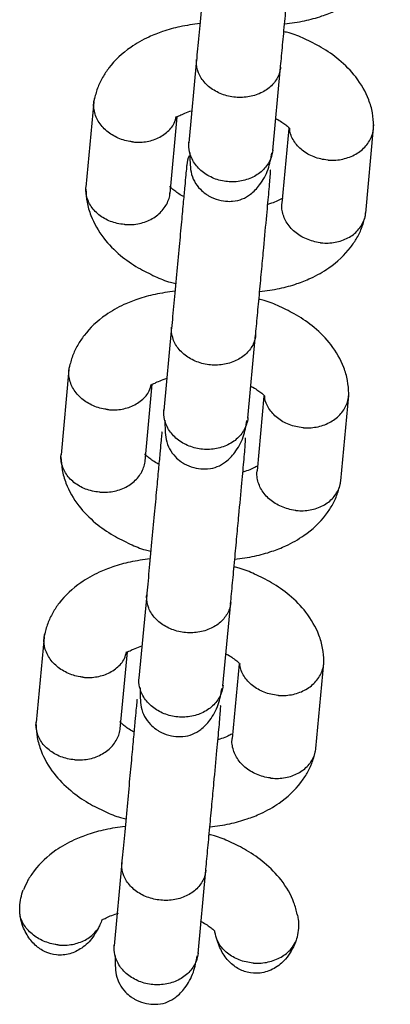
# Model space of a CAD drawing. Units: millimetres. Extents: x -4976 to 5773, y -3372 to 5842.
# Drawn here: x 1550 to 1576, y 1626 to 1696 of the extents above; entities that cross this region are included whole.
import ezdxf

# ---------------------------------------------------------------- set-up
doc = ezdxf.new("R2010")
doc.units = ezdxf.units.MM
doc.layers.add('Toestel 2D', color=7, linetype='Continuous', lineweight=20)

# ---------------------------------------------------------------- blocks, each defined once
blk = doc.blocks.new('BG-9403-RB')
at = {"layer": 'Toestel 2D', "linetype": 'Continuous', "lineweight": 25}
for p, q in [((1562.676, 1693.191), (1562.125, 1687.267)), ((1568.099, 1686.711), (1568.65, 1692.635)), ((1555.374, 1690.177), (1554.809, 1684.102)), ((1560.79, 1683.651), (1561.299, 1689.124)), ((1569.243, 1688.272), (1568.749, 1682.969)), ((1574.706, 1682.25), (1575.271, 1688.325)), ((1560.905, 1674.155), (1560.353, 1668.231)), ((1566.328, 1667.675), (1566.879, 1673.599)), ((1553.603, 1671.141), (1553.037, 1665.066)), ((1559.018, 1664.615), (1559.527, 1670.088)), ((1567.471, 1669.236), (1566.978, 1663.933)), ((1572.934, 1663.214), (1573.499, 1669.289)), ((1559.133, 1655.119), (1558.582, 1649.195)), ((1564.556, 1648.639), (1565.107, 1654.563)), ((1551.831, 1652.105), (1551.266, 1646.03)), ((1557.247, 1645.579), (1557.756, 1651.051)), ((1565.7, 1650.199), (1565.206, 1644.897)), ((1571.162, 1644.178), (1571.728, 1650.253)), ((1557.362, 1636.083), (1556.81, 1630.159)), ((1562.784, 1629.603), (1563.336, 1635.527))]:
    blk.add_line(p, q, dxfattribs=at)
for points, knots in [([(1563.78, 1704.751), (1563.775, 1704.76), (1563.75, 1704.802), (1563.738, 1704.568), (1563.681, 1703.998), (1563.607, 1703.186), (1563.504, 1702.083), (1563.369, 1700.633), (1563.203, 1698.853), (1563.016, 1696.842), (1562.82, 1694.736), (1562.72, 1693.663), (1562.668, 1693.102)], [0, 0, 0, 0, 0.016629, 0.080155, 0.145354, 0.222459, 0.314604, 0.421764, 0.543913, 0.681022, 0.833054, 1, 1, 1, 1]), ([(1568.642, 1692.546), (1568.686, 1693.015), (1568.769, 1693.909), (1568.928, 1695.618), (1569.082, 1697.274), (1569.256, 1699.146), (1569.438, 1701.102), (1569.616, 1702.99), (1569.691, 1703.954), (1569.721, 1704.356), (1569.696, 1704.347), (1569.692, 1704.345)], [0, 0, 0, 0, 0.1346915, 0.2567851, 0.3662793, 0.4631523, 0.6183876, 0.7532321, 0.9037546, 0.9838967, 1, 1, 1, 1]), ([(1568.937, 1695.719), (1569.415, 1695.782), (1570.334, 1695.905), (1571.536, 1696.249), (1572.702, 1696.704), (1574.115, 1697.502), (1575.204, 1698.532), (1575.887, 1699.561), (1576.252, 1700.32), (1576.389, 1700.869), (1576.458, 1701.147)], [0, 0, 0, 0, 0.131448, 0.253066, 0.355759, 0.500111, 0.716309, 0.804814, 0.901192, 1, 1, 1, 1]), ([(1562.914, 1695.745), (1562.436, 1695.681), (1561.517, 1695.559), (1560.315, 1695.215), (1559.15, 1694.76), (1557.736, 1693.962), (1556.647, 1692.932), (1555.964, 1691.903), (1555.599, 1691.144), (1555.462, 1690.595), (1555.393, 1690.317)], [0, 0, 0, 0, 0.1314466, 0.2530645, 0.3557577, 0.5001101, 0.7163083, 0.8048129, 0.9011906, 1, 1, 1, 1]), ([(1575.278, 1688.469), (1575.259, 1688.778), (1575.218, 1689.412), (1574.873, 1690.588), (1574.121, 1691.919), (1572.914, 1693.142), (1571.642, 1694.038), (1570.412, 1694.642), (1569.53, 1695.029), (1569.011, 1695.139), (1568.886, 1695.166)], [0, 0, 0, 0, 0.103167, 0.212219, 0.411112, 0.584162, 0.732607, 0.858088, 0.965732, 1, 1, 1, 1]), ([(1568.65, 1692.635), (1568.649, 1692.625), (1568.647, 1692.606), (1568.641, 1692.554), (1568.616, 1692.384), (1568.5, 1691.966), (1568.12, 1691.37), (1567.388, 1690.822), (1566.457, 1690.505), (1565.607, 1690.468), (1564.779, 1690.602), (1563.995, 1690.901), (1563.243, 1691.488), (1562.763, 1692.235), (1562.656, 1692.821), (1562.671, 1693.136), (1562.675, 1693.181), (1562.676, 1693.191)], [0, 0, 0, 0, 0.004287, 0.007532, 0.020515, 0.072606, 0.17788, 0.285229, 0.392559, 0.499869, 0.552939, 0.660235, 0.767535, 0.874875, 0.982214, 0.995713, 1, 1, 1, 1]), ([(1558.121, 1687.331), (1558.107, 1687.333), (1558.084, 1687.335), (1558.02, 1687.344), (1557.809, 1687.375), (1557.289, 1687.499), (1556.539, 1687.853), (1555.832, 1688.498), (1555.413, 1689.292), (1555.321, 1689.961), (1555.403, 1690.323), (1555.424, 1690.414)], [0, 0, 0, 0, 0.008001, 0.014057, 0.038285, 0.135498, 0.33196, 0.532294, 0.732593, 0.932854, 1, 1, 1, 1]), ([(1558.121, 1687.331), (1558.134, 1687.33), (1558.157, 1687.327), (1558.221, 1687.321), (1558.434, 1687.304), (1558.966, 1687.308), (1559.768, 1687.484), (1560.565, 1687.958), (1561.092, 1688.541), (1561.195, 1688.978), (1561.234, 1689.143)], [0, 0, 0, 0, 0.00937, 0.016462, 0.044836, 0.158684, 0.388764, 0.6234, 0.857997, 1, 1, 1, 1]), ([(1561.272, 1689.126), (1561.278, 1689.132), (1561.289, 1689.144), (1561.345, 1689.138), (1561.487, 1689.211), (1561.792, 1689.372), (1562.165, 1689.494), (1562.338, 1689.55)], [0, 0, 0, 0, 0.208046, 0.393843, 0.5664, 0.798772, 1, 1, 1, 1]), ([(1568.311, 1688.987), (1568.362, 1688.963), (1568.563, 1688.865), (1568.786, 1688.71), (1568.973, 1688.573), (1569.096, 1688.473), (1569.197, 1688.39), (1569.265, 1688.323), (1569.295, 1688.315), (1569.291, 1688.263), (1569.29, 1688.246)], [0, 0, 0, 0, 0.051905, 0.203267, 0.29367, 0.412776, 0.557723, 0.724854, 0.9106, 1, 1, 1, 1]), ([(1572.046, 1686.035), (1572.06, 1686.034), (1572.408, 1686.01), (1573.105, 1686.066), (1574.031, 1686.421), (1574.762, 1687.012), (1575.133, 1687.644), (1575.271, 1688.176), (1575.271, 1688.442), (1575.272, 1688.57)], [0, 0, 0, 0, 0.0079974, 0.2082548, 0.4085107, 0.6087421, 0.8089354, 0.9079359, 1, 1, 1, 1]), ([(1572.046, 1686.035), (1572.033, 1686.036), (1571.685, 1686.062), (1571.008, 1686.217), (1570.156, 1686.699), (1569.559, 1687.386), (1569.315, 1687.941), (1569.3, 1688.232), (1569.299, 1688.246)], [0, 0, 0, 0, 0.009764, 0.254276, 0.498787, 0.743284, 0.987726, 1, 1, 1, 1]), ([(1568.103, 1686.757), (1568.102, 1686.746), (1568.073, 1686.451), (1567.892, 1685.882), (1567.315, 1685.178), (1566.49, 1684.682), (1565.673, 1684.491), (1565.004, 1684.483), (1564.508, 1684.547), (1563.866, 1684.724), (1563.132, 1685.115), (1562.476, 1685.8), (1562.146, 1686.559), (1562.108, 1687.076), (1562.128, 1687.302), (1562.129, 1687.313)], [0, 0, 0, 0, 0.004286, 0.111621, 0.218955, 0.326276, 0.433577, 0.48664, 0.539698, 0.592756, 0.700028, 0.807313, 0.914638, 0.995714, 1, 1, 1, 1]), ([(1562.155, 1686.344), (1562.151, 1686.34), (1562.022, 1686.152), (1562, 1685.907), (1561.977, 1685.682), (1561.976, 1685.671)], [0, 0, 0, 0, 0.023327, 0.950956, 1, 1, 1, 1]), ([(1562.2, 1686.572), (1562.2, 1686.092), (1562.202, 1685.039), (1562.669, 1684.197), (1563.225, 1683.694), (1563.519, 1683.507), (1563.879, 1683.316), (1564.378, 1683.146), (1564.921, 1683.094), (1565.47, 1683.119), (1565.944, 1683.246), (1566.581, 1683.611), (1567.221, 1684.284), (1567.802, 1685.276), (1567.96, 1686.149), (1568.033, 1686.548)], [0, 0, 0, 0, 0.138302, 0.30343, 0.355998, 0.375807, 0.393084, 0.452965, 0.503269, 0.519049, 0.59543, 0.674714, 0.776507, 0.897964, 1, 1, 1, 1]), ([(1562.008, 1685.715), (1562.003, 1685.724), (1561.979, 1685.766), (1561.966, 1685.531), (1561.909, 1684.962), (1561.835, 1684.15), (1561.732, 1683.047), (1561.597, 1681.597), (1561.432, 1679.817), (1561.244, 1677.806), (1561.048, 1675.7), (1560.949, 1674.627), (1560.896, 1674.066)], [0, 0, 0, 0, 0.016629, 0.080155, 0.145354, 0.222459, 0.314604, 0.421764, 0.543913, 0.681022, 0.833054, 1, 1, 1, 1]), ([(1566.87, 1673.51), (1566.914, 1673.979), (1566.997, 1674.873), (1567.156, 1676.582), (1567.31, 1678.238), (1567.485, 1680.11), (1567.666, 1682.066), (1567.845, 1683.954), (1567.919, 1684.917), (1567.95, 1685.32), (1567.924, 1685.31), (1567.92, 1685.309)], [0, 0, 0, 0, 0.1346915, 0.2567851, 0.3662793, 0.4631523, 0.6183876, 0.7532321, 0.9037546, 0.9838967, 1, 1, 1, 1]), ([(1557.574, 1681.452), (1557.56, 1681.453), (1557.212, 1681.48), (1556.535, 1681.634), (1555.687, 1682.118), (1555.072, 1682.805), (1554.832, 1683.482), (1554.787, 1683.934), (1554.814, 1684.104), (1554.82, 1684.137)], [0, 0, 0, 0, 0.0085754, 0.2233063, 0.4380357, 0.6527388, 0.867401, 0.9735567, 1, 1, 1, 1]), ([(1554.801, 1683.958), (1554.821, 1683.65), (1554.862, 1683.015), (1555.206, 1681.84), (1555.959, 1680.509), (1557.166, 1679.286), (1558.438, 1678.39), (1559.668, 1677.786), (1560.549, 1677.399), (1561.068, 1677.289), (1561.194, 1677.262)], [0, 0, 0, 0, 0.103167, 0.212219, 0.411112, 0.584162, 0.732607, 0.858088, 0.965732, 1, 1, 1, 1]), ([(1557.574, 1681.452), (1557.587, 1681.452), (1557.935, 1681.428), (1558.632, 1681.483), (1559.558, 1681.84), (1560.292, 1682.431), (1560.654, 1683.064), (1560.782, 1683.504), (1560.787, 1683.676), (1560.787, 1683.71)], [0, 0, 0, 0, 0.008575, 0.223309, 0.438042, 0.652763, 0.867436, 0.973585, 1, 1, 1, 1]), ([(1561.769, 1683.44), (1561.717, 1683.465), (1561.516, 1683.563), (1561.293, 1683.718), (1561.106, 1683.855), (1560.983, 1683.954), (1560.882, 1684.038), (1560.814, 1684.105), (1560.785, 1684.113), (1560.788, 1684.165), (1560.79, 1684.182)], [0, 0, 0, 0, 0.051892, 0.203219, 0.293602, 0.412681, 0.557595, 0.724689, 0.910393, 1, 1, 1, 1]), ([(1568.808, 1683.302), (1568.802, 1683.296), (1568.791, 1683.284), (1568.734, 1683.289), (1568.592, 1683.216), (1568.287, 1683.056), (1567.915, 1682.934), (1567.742, 1682.877)], [0, 0, 0, 0, 0.208081, 0.393906, 0.566491, 0.7989, 1, 1, 1, 1]), ([(1571.499, 1680.157), (1571.486, 1680.158), (1571.139, 1680.199), (1570.464, 1680.382), (1569.62, 1680.903), (1569.008, 1681.62), (1568.769, 1682.309), (1568.724, 1682.765), (1568.752, 1682.934), (1568.757, 1682.968)], [0, 0, 0, 0, 0.008575, 0.223309, 0.438042, 0.652763, 0.867436, 0.973585, 1, 1, 1, 1]), ([(1567.166, 1676.682), (1567.643, 1676.746), (1568.562, 1676.869), (1569.765, 1677.212), (1570.93, 1677.668), (1572.343, 1678.466), (1573.433, 1679.495), (1574.115, 1680.524), (1574.481, 1681.284), (1574.618, 1681.833), (1574.687, 1682.111)], [0, 0, 0, 0, 0.131448, 0.253066, 0.355759, 0.500111, 0.716309, 0.804814, 0.901192, 1, 1, 1, 1]), ([(1571.499, 1680.157), (1571.513, 1680.155), (1571.86, 1680.117), (1572.554, 1680.144), (1573.476, 1680.462), (1574.207, 1681.024), (1574.568, 1681.645), (1574.696, 1682.081), (1574.7, 1682.253), (1574.701, 1682.287)], [0, 0, 0, 0, 0.008575, 0.223306, 0.438036, 0.652739, 0.867401, 0.973557, 1, 1, 1, 1]), ([(1561.142, 1676.709), (1560.665, 1676.645), (1559.746, 1676.522), (1558.543, 1676.179), (1557.378, 1675.724), (1555.965, 1674.925), (1554.875, 1673.896), (1554.193, 1672.867), (1553.827, 1672.108), (1553.69, 1671.559), (1553.621, 1671.28)], [0, 0, 0, 0, 0.131447, 0.253064, 0.355758, 0.50011, 0.716308, 0.804813, 0.901191, 1, 1, 1, 1]), ([(1573.507, 1669.433), (1573.487, 1669.742), (1573.447, 1670.376), (1573.102, 1671.551), (1572.349, 1672.883), (1571.142, 1674.106), (1569.87, 1675.002), (1568.64, 1675.605), (1567.759, 1675.993), (1567.24, 1676.103), (1567.114, 1676.13)], [0, 0, 0, 0, 0.103167, 0.212219, 0.411112, 0.584162, 0.732607, 0.858088, 0.965732, 1, 1, 1, 1]), ([(1566.879, 1673.599), (1566.878, 1673.589), (1566.876, 1673.57), (1566.87, 1673.518), (1566.845, 1673.348), (1566.728, 1672.93), (1566.348, 1672.334), (1565.616, 1671.786), (1564.686, 1671.469), (1563.836, 1671.432), (1563.007, 1671.566), (1562.224, 1671.865), (1561.472, 1672.452), (1560.992, 1673.199), (1560.884, 1673.785), (1560.9, 1674.1), (1560.904, 1674.145), (1560.905, 1674.155)], [0, 0, 0, 0, 0.004287, 0.007532, 0.020515, 0.072606, 0.17788, 0.285229, 0.392559, 0.499869, 0.552939, 0.660235, 0.767535, 0.874875, 0.982214, 0.995713, 1, 1, 1, 1]), ([(1556.349, 1668.295), (1556.336, 1668.296), (1556.312, 1668.299), (1556.249, 1668.307), (1556.037, 1668.339), (1555.517, 1668.463), (1554.767, 1668.817), (1554.061, 1669.462), (1553.641, 1670.256), (1553.55, 1670.925), (1553.632, 1671.287), (1553.653, 1671.378)], [0, 0, 0, 0, 0.008001, 0.014057, 0.038285, 0.135498, 0.33196, 0.532294, 0.732593, 0.932854, 1, 1, 1, 1]), ([(1559.5, 1670.09), (1559.506, 1670.096), (1559.517, 1670.108), (1559.574, 1670.102), (1559.716, 1670.175), (1560.021, 1670.336), (1560.393, 1670.458), (1560.566, 1670.514)], [0, 0, 0, 0, 0.208046, 0.393843, 0.5664, 0.798772, 1, 1, 1, 1]), ([(1556.349, 1668.295), (1556.362, 1668.293), (1556.386, 1668.291), (1556.45, 1668.285), (1556.663, 1668.268), (1557.194, 1668.272), (1557.997, 1668.448), (1558.794, 1668.922), (1559.32, 1669.505), (1559.423, 1669.942), (1559.462, 1670.107)], [0, 0, 0, 0, 0.00937, 0.016462, 0.044836, 0.158684, 0.388764, 0.6234, 0.857997, 1, 1, 1, 1]), ([(1566.539, 1669.951), (1566.591, 1669.926), (1566.792, 1669.829), (1567.015, 1669.674), (1567.202, 1669.537), (1567.325, 1669.437), (1567.426, 1669.354), (1567.494, 1669.287), (1567.523, 1669.279), (1567.52, 1669.227), (1567.518, 1669.21)], [0, 0, 0, 0, 0.051905, 0.203267, 0.29367, 0.412776, 0.557723, 0.724854, 0.9106, 1, 1, 1, 1]), ([(1570.275, 1666.999), (1570.288, 1666.998), (1570.636, 1666.974), (1571.333, 1667.03), (1572.26, 1667.385), (1572.991, 1667.976), (1573.361, 1668.608), (1573.499, 1669.14), (1573.5, 1669.406), (1573.5, 1669.534)], [0, 0, 0, 0, 0.007997, 0.208255, 0.408511, 0.608742, 0.808935, 0.907936, 1, 1, 1, 1]), ([(1570.275, 1666.999), (1570.261, 1667), (1569.913, 1667.026), (1569.237, 1667.181), (1568.384, 1667.663), (1567.787, 1668.35), (1567.543, 1668.905), (1567.528, 1669.196), (1567.527, 1669.21)], [0, 0, 0, 0, 0.009764, 0.254276, 0.498787, 0.743284, 0.987726, 1, 1, 1, 1]), ([(1566.332, 1667.721), (1566.331, 1667.71), (1566.302, 1667.415), (1566.121, 1666.846), (1565.543, 1666.142), (1564.718, 1665.646), (1563.902, 1665.455), (1563.233, 1665.447), (1562.736, 1665.511), (1562.094, 1665.688), (1561.361, 1666.079), (1560.704, 1666.764), (1560.375, 1667.522), (1560.337, 1668.04), (1560.357, 1668.265), (1560.358, 1668.277)], [0, 0, 0, 0, 0.004286, 0.111621, 0.218955, 0.326276, 0.433577, 0.48664, 0.539698, 0.592756, 0.700028, 0.807313, 0.914638, 0.995714, 1, 1, 1, 1]), ([(1560.428, 1667.536), (1560.429, 1667.056), (1560.43, 1666.003), (1560.898, 1665.161), (1561.454, 1664.658), (1561.748, 1664.471), (1562.108, 1664.28), (1562.607, 1664.11), (1563.149, 1664.058), (1563.698, 1664.083), (1564.172, 1664.21), (1564.809, 1664.574), (1565.449, 1665.248), (1566.03, 1666.24), (1566.189, 1667.113), (1566.261, 1667.511)], [0, 0, 0, 0, 0.138302, 0.30343, 0.355998, 0.375807, 0.393084, 0.452965, 0.503269, 0.519049, 0.59543, 0.674714, 0.776507, 0.897964, 1, 1, 1, 1]), ([(1560.237, 1666.679), (1560.232, 1666.687), (1560.207, 1666.73), (1560.195, 1666.495), (1560.138, 1665.926), (1560.064, 1665.114), (1559.96, 1664.011), (1559.826, 1662.561), (1559.66, 1660.781), (1559.473, 1658.77), (1559.277, 1656.664), (1559.177, 1655.591), (1559.125, 1655.029)], [0, 0, 0, 0, 0.016629, 0.080155, 0.145354, 0.222459, 0.314604, 0.421764, 0.543913, 0.681022, 0.833054, 1, 1, 1, 1]), ([(1565.099, 1654.474), (1565.143, 1654.943), (1565.226, 1655.837), (1565.385, 1657.546), (1565.539, 1659.202), (1565.713, 1661.074), (1565.895, 1663.03), (1566.073, 1664.918), (1566.148, 1665.881), (1566.178, 1666.284), (1566.153, 1666.274), (1566.149, 1666.273)], [0, 0, 0, 0, 0.1346915, 0.2567851, 0.3662793, 0.4631523, 0.6183876, 0.7532321, 0.9037546, 0.9838967, 1, 1, 1, 1]), ([(1555.802, 1662.416), (1555.789, 1662.417), (1555.441, 1662.444), (1554.763, 1662.598), (1553.915, 1663.082), (1553.301, 1663.769), (1553.06, 1664.446), (1553.015, 1664.898), (1553.043, 1665.067), (1553.048, 1665.101)], [0, 0, 0, 0, 0.008575, 0.223306, 0.438036, 0.652739, 0.867401, 0.973557, 1, 1, 1, 1]), ([(1553.03, 1664.922), (1553.05, 1664.614), (1553.09, 1663.979), (1553.435, 1662.804), (1554.187, 1661.473), (1555.394, 1660.25), (1556.666, 1659.353), (1557.896, 1658.75), (1558.778, 1658.363), (1559.297, 1658.252), (1559.422, 1658.226)], [0, 0, 0, 0, 0.103167, 0.212219, 0.411112, 0.584162, 0.732607, 0.858088, 0.965732, 1, 1, 1, 1]), ([(1555.802, 1662.416), (1555.815, 1662.415), (1556.164, 1662.392), (1556.861, 1662.447), (1557.787, 1662.803), (1558.521, 1663.395), (1558.883, 1664.028), (1559.011, 1664.468), (1559.015, 1664.639), (1559.016, 1664.674)], [0, 0, 0, 0, 0.008575, 0.223309, 0.438042, 0.652763, 0.867436, 0.973585, 1, 1, 1, 1]), ([(1559.997, 1664.404), (1559.946, 1664.429), (1559.745, 1664.527), (1559.522, 1664.682), (1559.335, 1664.819), (1559.212, 1664.918), (1559.111, 1665.002), (1559.043, 1665.068), (1559.013, 1665.077), (1559.017, 1665.129), (1559.018, 1665.146)], [0, 0, 0, 0, 0.051892, 0.203219, 0.293602, 0.412681, 0.557595, 0.724689, 0.910393, 1, 1, 1, 1]), ([(1567.036, 1664.266), (1567.03, 1664.26), (1567.019, 1664.248), (1566.963, 1664.253), (1566.821, 1664.18), (1566.516, 1664.02), (1566.143, 1663.898), (1565.971, 1663.841)], [0, 0, 0, 0, 0.208081, 0.393906, 0.566491, 0.7989, 1, 1, 1, 1]), ([(1569.728, 1661.12), (1569.714, 1661.122), (1569.368, 1661.163), (1568.693, 1661.346), (1567.849, 1661.867), (1567.236, 1662.583), (1566.997, 1663.273), (1566.953, 1663.729), (1566.98, 1663.898), (1566.986, 1663.932)], [0, 0, 0, 0, 0.0085753, 0.2233086, 0.4380423, 0.6527628, 0.867436, 0.9735846, 1, 1, 1, 1]), ([(1569.728, 1661.12), (1569.741, 1661.119), (1570.088, 1661.081), (1570.782, 1661.107), (1571.705, 1661.426), (1572.436, 1661.988), (1572.797, 1662.609), (1572.924, 1663.045), (1572.929, 1663.217), (1572.93, 1663.251)], [0, 0, 0, 0, 0.008575, 0.223306, 0.438036, 0.652739, 0.867401, 0.973557, 1, 1, 1, 1]), ([(1565.394, 1657.646), (1565.872, 1657.71), (1566.791, 1657.833), (1567.993, 1658.176), (1569.159, 1658.632), (1570.572, 1659.43), (1571.661, 1660.459), (1572.344, 1661.488), (1572.709, 1662.248), (1572.846, 1662.797), (1572.915, 1663.075)], [0, 0, 0, 0, 0.131448, 0.253066, 0.355759, 0.500111, 0.716309, 0.804814, 0.901192, 1, 1, 1, 1]), ([(1559.371, 1657.673), (1558.893, 1657.609), (1557.974, 1657.486), (1556.772, 1657.143), (1555.606, 1656.688), (1554.193, 1655.889), (1553.104, 1654.86), (1552.421, 1653.831), (1552.056, 1653.072), (1551.919, 1652.522), (1551.85, 1652.244)], [0, 0, 0, 0, 0.1314466, 0.2530645, 0.3557577, 0.5001101, 0.7163083, 0.8048129, 0.9011906, 1, 1, 1, 1]), ([(1571.735, 1650.397), (1571.715, 1650.706), (1571.675, 1651.34), (1571.33, 1652.515), (1570.578, 1653.847), (1569.371, 1655.069), (1568.099, 1655.966), (1566.869, 1656.569), (1565.987, 1656.957), (1565.468, 1657.067), (1565.343, 1657.094)], [0, 0, 0, 0, 0.1031666, 0.2122187, 0.4111122, 0.5841621, 0.7326073, 0.8580883, 0.965732, 1, 1, 1, 1]), ([(1565.107, 1654.563), (1565.106, 1654.552), (1565.104, 1654.534), (1565.098, 1654.482), (1565.073, 1654.312), (1564.956, 1653.894), (1564.577, 1653.298), (1563.845, 1652.75), (1562.914, 1652.433), (1562.064, 1652.396), (1561.236, 1652.529), (1560.452, 1652.829), (1559.7, 1653.416), (1559.22, 1654.163), (1559.113, 1654.749), (1559.128, 1655.064), (1559.132, 1655.108), (1559.133, 1655.119)], [0, 0, 0, 0, 0.004287, 0.007532, 0.020515, 0.072606, 0.17788, 0.285229, 0.392559, 0.499869, 0.552939, 0.660235, 0.767535, 0.874875, 0.982214, 0.995713, 1, 1, 1, 1]), ([(1554.578, 1649.259), (1554.564, 1649.26), (1554.541, 1649.263), (1554.477, 1649.271), (1554.266, 1649.303), (1553.746, 1649.427), (1552.996, 1649.781), (1552.289, 1650.426), (1551.869, 1651.22), (1551.778, 1651.889), (1551.86, 1652.251), (1551.881, 1652.342)], [0, 0, 0, 0, 0.008001, 0.014057, 0.038285, 0.135498, 0.33196, 0.532294, 0.732593, 0.932854, 1, 1, 1, 1]), ([(1557.729, 1651.054), (1557.735, 1651.06), (1557.746, 1651.071), (1557.802, 1651.066), (1557.944, 1651.139), (1558.249, 1651.3), (1558.622, 1651.422), (1558.795, 1651.478)], [0, 0, 0, 0, 0.208046, 0.393843, 0.5664, 0.798772, 1, 1, 1, 1]), ([(1554.578, 1649.259), (1554.591, 1649.257), (1554.614, 1649.255), (1554.678, 1649.248), (1554.891, 1649.232), (1555.422, 1649.236), (1556.225, 1649.412), (1557.022, 1649.886), (1557.549, 1650.469), (1557.652, 1650.906), (1557.691, 1651.07)], [0, 0, 0, 0, 0.00937, 0.016462, 0.044836, 0.158684, 0.388764, 0.6234, 0.857997, 1, 1, 1, 1]), ([(1564.768, 1650.915), (1564.819, 1650.89), (1565.02, 1650.793), (1565.243, 1650.638), (1565.43, 1650.501), (1565.553, 1650.401), (1565.654, 1650.318), (1565.722, 1650.251), (1565.752, 1650.243), (1565.748, 1650.191), (1565.747, 1650.174)], [0, 0, 0, 0, 0.051905, 0.203267, 0.29367, 0.412776, 0.557723, 0.724854, 0.9106, 1, 1, 1, 1]), ([(1568.503, 1647.963), (1568.49, 1647.964), (1568.142, 1647.99), (1567.465, 1648.145), (1566.613, 1648.627), (1566.016, 1649.314), (1565.772, 1649.869), (1565.757, 1650.16), (1565.756, 1650.174)], [0, 0, 0, 0, 0.009764, 0.254276, 0.498787, 0.743284, 0.987726, 1, 1, 1, 1]), ([(1568.503, 1647.963), (1568.517, 1647.962), (1568.865, 1647.938), (1569.562, 1647.993), (1570.488, 1648.349), (1571.219, 1648.939), (1571.59, 1649.572), (1571.728, 1650.104), (1571.728, 1650.37), (1571.729, 1650.498)], [0, 0, 0, 0, 0.007997, 0.208255, 0.408511, 0.608742, 0.808935, 0.907936, 1, 1, 1, 1]), ([(1564.56, 1648.685), (1564.559, 1648.673), (1564.53, 1648.379), (1564.349, 1647.81), (1563.772, 1647.105), (1562.947, 1646.61), (1562.13, 1646.419), (1561.461, 1646.411), (1560.965, 1646.475), (1560.322, 1646.652), (1559.589, 1647.042), (1558.933, 1647.728), (1558.603, 1648.486), (1558.565, 1649.004), (1558.585, 1649.229), (1558.586, 1649.241)], [0, 0, 0, 0, 0.004286, 0.111621, 0.218955, 0.326276, 0.433577, 0.48664, 0.539698, 0.592756, 0.700028, 0.807313, 0.914638, 0.995714, 1, 1, 1, 1]), ([(1558.657, 1648.5), (1558.657, 1648.02), (1558.659, 1646.967), (1559.126, 1646.125), (1559.682, 1645.622), (1559.976, 1645.435), (1560.336, 1645.244), (1560.835, 1645.074), (1561.378, 1645.022), (1561.927, 1645.047), (1562.401, 1645.173), (1563.038, 1645.538), (1563.677, 1646.212), (1564.258, 1647.204), (1564.417, 1648.077), (1564.489, 1648.475)], [0, 0, 0, 0, 0.138302, 0.30343, 0.355998, 0.375807, 0.393084, 0.452965, 0.503269, 0.519049, 0.59543, 0.674714, 0.776507, 0.897964, 1, 1, 1, 1]), ([(1558.465, 1647.643), (1558.46, 1647.651), (1558.436, 1647.694), (1558.423, 1647.459), (1558.366, 1646.89), (1558.292, 1646.078), (1558.189, 1644.975), (1558.054, 1643.525), (1557.888, 1641.745), (1557.701, 1639.734), (1557.505, 1637.627), (1557.405, 1636.555), (1557.353, 1635.993)], [0, 0, 0, 0, 0.0166293, 0.080155, 0.1453536, 0.2224591, 0.3146035, 0.4217638, 0.5439134, 0.6810216, 0.8330542, 1, 1, 1, 1]), ([(1563.327, 1635.437), (1563.371, 1635.907), (1563.454, 1636.801), (1563.613, 1638.51), (1563.767, 1640.165), (1563.942, 1642.038), (1564.123, 1643.994), (1564.302, 1645.881), (1564.376, 1646.845), (1564.406, 1647.248), (1564.381, 1647.238), (1564.377, 1647.237)], [0, 0, 0, 0, 0.1346915, 0.2567851, 0.3662793, 0.4631523, 0.6183876, 0.7532321, 0.9037546, 0.9838967, 1, 1, 1, 1]), ([(1554.03, 1643.38), (1554.017, 1643.381), (1553.669, 1643.408), (1552.992, 1643.562), (1552.144, 1644.046), (1551.529, 1644.733), (1551.289, 1645.409), (1551.244, 1645.862), (1551.271, 1646.031), (1551.277, 1646.065)], [0, 0, 0, 0, 0.008575, 0.223306, 0.438036, 0.652739, 0.867401, 0.973557, 1, 1, 1, 1]), ([(1551.258, 1645.886), (1551.278, 1645.578), (1551.318, 1644.943), (1551.663, 1643.768), (1552.416, 1642.437), (1553.623, 1641.214), (1554.895, 1640.317), (1556.124, 1639.714), (1557.006, 1639.326), (1557.525, 1639.216), (1557.651, 1639.19)], [0, 0, 0, 0, 0.103167, 0.212219, 0.411112, 0.584162, 0.732607, 0.858088, 0.965732, 1, 1, 1, 1]), ([(1558.226, 1645.368), (1558.174, 1645.393), (1557.973, 1645.491), (1557.75, 1645.646), (1557.563, 1645.783), (1557.44, 1645.882), (1557.339, 1645.966), (1557.271, 1646.032), (1557.242, 1646.041), (1557.245, 1646.093), (1557.247, 1646.11)], [0, 0, 0, 0, 0.051892, 0.203219, 0.293602, 0.412681, 0.557595, 0.724689, 0.910393, 1, 1, 1, 1]), ([(1554.03, 1643.38), (1554.044, 1643.379), (1554.392, 1643.356), (1555.089, 1643.411), (1556.015, 1643.767), (1556.749, 1644.359), (1557.111, 1644.992), (1557.239, 1645.432), (1557.243, 1645.603), (1557.244, 1645.637)], [0, 0, 0, 0, 0.0085752, 0.2233086, 0.4380422, 0.6527628, 0.8674359, 0.9735846, 1, 1, 1, 1]), ([(1565.265, 1645.23), (1565.259, 1645.224), (1565.248, 1645.212), (1565.191, 1645.217), (1565.049, 1645.144), (1564.744, 1644.984), (1564.372, 1644.862), (1564.199, 1644.805)], [0, 0, 0, 0, 0.208081, 0.393906, 0.566491, 0.7989, 1, 1, 1, 1]), ([(1567.956, 1642.084), (1567.943, 1642.086), (1567.596, 1642.127), (1566.921, 1642.31), (1566.077, 1642.831), (1565.465, 1643.547), (1565.226, 1644.237), (1565.181, 1644.693), (1565.209, 1644.862), (1565.214, 1644.896)], [0, 0, 0, 0, 0.008575, 0.223309, 0.438042, 0.652763, 0.867436, 0.973585, 1, 1, 1, 1]), ([(1563.623, 1638.61), (1564.1, 1638.674), (1565.019, 1638.797), (1566.222, 1639.14), (1567.387, 1639.596), (1568.8, 1640.394), (1569.89, 1641.423), (1570.572, 1642.452), (1570.938, 1643.212), (1571.075, 1643.761), (1571.144, 1644.039)], [0, 0, 0, 0, 0.131448, 0.253066, 0.355759, 0.500111, 0.716309, 0.804814, 0.901192, 1, 1, 1, 1]), ([(1567.956, 1642.084), (1567.969, 1642.083), (1568.316, 1642.045), (1569.011, 1642.071), (1569.933, 1642.39), (1570.664, 1642.952), (1571.025, 1643.573), (1571.153, 1644.009), (1571.157, 1644.181), (1571.158, 1644.215)], [0, 0, 0, 0, 0.0085755, 0.2233064, 0.4380358, 0.6527388, 0.867401, 0.9735568, 1, 1, 1, 1]), ([(1557.599, 1638.637), (1557.122, 1638.573), (1556.202, 1638.45), (1555, 1638.107), (1553.835, 1637.651), (1552.42, 1636.854), (1551.338, 1635.823), (1550.662, 1634.828), (1550.459, 1634.359), (1550.36, 1634.131)], [0, 0, 0, 0, 0.147868, 0.284592, 0.40004, 0.562321, 0.805371, 0.904867, 1, 1, 1, 1]), ([(1569.843, 1632.383), (1569.774, 1632.664), (1569.562, 1633.517), (1568.799, 1634.81), (1567.6, 1636.034), (1566.327, 1636.93), (1565.097, 1637.533), (1564.216, 1637.921), (1563.696, 1638.031), (1563.571, 1638.057)], [0, 0, 0, 0, 0.109895, 0.334525, 0.530008, 0.697746, 0.839591, 0.961324, 1, 1, 1, 1]), ([(1563.336, 1635.527), (1563.335, 1635.516), (1563.333, 1635.497), (1563.327, 1635.446), (1563.302, 1635.276), (1563.185, 1634.858), (1562.805, 1634.262), (1562.073, 1633.714), (1561.143, 1633.397), (1560.292, 1633.36), (1559.464, 1633.493), (1558.68, 1633.793), (1557.929, 1634.38), (1557.449, 1635.127), (1557.341, 1635.713), (1557.357, 1636.028), (1557.361, 1636.072), (1557.362, 1636.083)], [0, 0, 0, 0, 0.004287, 0.007532, 0.020515, 0.072606, 0.17788, 0.285229, 0.392559, 0.499869, 0.552939, 0.660235, 0.767535, 0.874875, 0.982214, 0.995713, 1, 1, 1, 1]), ([(1550.137, 1632.231), (1550.137, 1632.232), (1550.136, 1632.238), (1550.135, 1632.246), (1550.134, 1632.255), (1550.133, 1632.259), (1550.133, 1632.261), (1550.133, 1632.261), (1550.133, 1632.262), (1550.133, 1632.262), (1550.133, 1632.263), (1550.132, 1632.266), (1550.131, 1632.279), (1550.124, 1632.332), (1550.101, 1632.544), (1550.091, 1632.961), (1550.157, 1633.542), (1550.29, 1633.938), (1550.355, 1634.132)], [0, 0, 0, 0, 0.001246, 0.009126, 0.013066, 0.015035, 0.015528, 0.015774, 0.015897, 0.015959, 0.016205, 0.01719, 0.02113, 0.036889, 0.099934, 0.352624, 0.682943, 1, 1, 1, 1]), ([(1555.979, 1632.03), (1555.98, 1632.031), (1555.988, 1632.036), (1556.033, 1632.029), (1556.168, 1632.104), (1556.505, 1632.264), (1556.839, 1632.401), (1557.095, 1632.462), (1557.121, 1632.468)], [0, 0, 0, 0, 0.0323635, 0.2504138, 0.4529321, 0.7256586, 0.9717668, 1, 1, 1, 1]), ([(1569.838, 1632.382), (1569.862, 1632.272), (1569.933, 1631.952), (1569.934, 1631.411), (1569.878, 1630.983), (1569.828, 1630.769), (1569.823, 1630.746), (1569.806, 1630.678), (1569.775, 1630.561), (1569.742, 1630.459), (1569.725, 1630.408)], [0, 0, 0, 0, 0.169013, 0.489804, 0.804044, 0.814111, 0.819144, 0.839278, 0.919825, 1, 1, 1, 1]), ([(1552.806, 1630.223), (1552.793, 1630.224), (1552.769, 1630.227), (1552.706, 1630.235), (1552.494, 1630.267), (1551.974, 1630.391), (1551.224, 1630.745), (1550.52, 1631.389), (1550.228, 1631.933), (1550.141, 1632.219), (1550.137, 1632.231)], [0, 0, 0, 0, 0.010792, 0.01896, 0.051637, 0.182755, 0.447734, 0.717937, 0.988092, 1, 1, 1, 1]), ([(1555.643, 1631.344), (1555.533, 1631.147), (1555.244, 1630.628), (1554.584, 1629.978), (1553.677, 1629.532), (1552.747, 1629.445), (1551.885, 1629.688), (1551.15, 1630.19), (1550.551, 1630.946), (1550.25, 1631.674), (1550.158, 1632.129), (1550.137, 1632.231)], [0, 0, 0, 0, 0.0879531, 0.2316959, 0.3538195, 0.4764331, 0.5871775, 0.6973798, 0.8185833, 0.9593569, 1, 1, 1, 1]), ([(1555.966, 1632.033), (1555.914, 1631.905), (1555.821, 1631.678), (1555.703, 1631.453), (1555.647, 1631.352), (1555.643, 1631.344)], [0, 0, 0, 0, 0.54348, 0.967141, 1, 1, 1, 1]), ([(1562.933, 1631.911), (1563.006, 1631.876), (1563.229, 1631.768), (1563.471, 1631.602), (1563.658, 1631.465), (1563.781, 1631.366), (1563.882, 1631.281), (1563.952, 1631.221), (1563.967, 1631.198), (1563.975, 1631.186)], [0, 0, 0, 0, 0.079162, 0.242564, 0.340141, 0.468726, 0.625228, 0.805695, 1, 1, 1, 1]), ([(1552.806, 1630.223), (1552.819, 1630.221), (1552.843, 1630.219), (1552.907, 1630.212), (1553.119, 1630.196), (1553.652, 1630.199), (1554.448, 1630.378), (1555.193, 1630.798), (1555.511, 1631.183), (1555.643, 1631.344)], [0, 0, 0, 0, 0.011835, 0.020793, 0.05663, 0.200427, 0.49103, 0.787387, 1, 1, 1, 1]), ([(1564.15, 1630.553), (1564.087, 1630.744), (1564.019, 1630.953), (1563.981, 1631.169), (1563.978, 1631.186)], [0, 0, 0, 0, 0.918424, 1, 1, 1, 1]), ([(1566.732, 1628.927), (1566.718, 1628.928), (1566.37, 1628.954), (1565.692, 1629.108), (1564.846, 1629.591), (1564.363, 1630.124), (1564.193, 1630.467), (1564.15, 1630.553)], [0, 0, 0, 0, 0.011845, 0.308463, 0.605082, 0.901682, 1, 1, 1, 1]), ([(1569.725, 1630.408), (1569.515, 1629.982), (1569.149, 1629.24), (1568.217, 1628.488), (1567.248, 1628.154), (1566.296, 1628.215), (1565.484, 1628.574), (1564.806, 1629.182), (1564.369, 1629.879), (1564.209, 1630.373), (1564.15, 1630.553)], [0, 0, 0, 0, 0.183387, 0.319592, 0.456579, 0.574755, 0.683731, 0.797442, 0.926109, 1, 1, 1, 1]), ([(1566.732, 1628.927), (1566.745, 1628.926), (1567.093, 1628.902), (1567.791, 1628.957), (1568.714, 1629.314), (1569.374, 1629.834), (1569.625, 1630.245), (1569.725, 1630.408)], [0, 0, 0, 0, 0.010795, 0.281095, 0.551394, 0.82166, 1, 1, 1, 1]), ([(1562.789, 1629.649), (1562.788, 1629.637), (1562.759, 1629.343), (1562.578, 1628.773), (1562, 1628.069), (1561.175, 1627.574), (1560.358, 1627.383), (1559.69, 1627.374), (1559.193, 1627.438), (1558.551, 1627.616), (1557.818, 1628.006), (1557.161, 1628.692), (1556.832, 1629.45), (1556.794, 1629.968), (1556.813, 1630.193), (1556.814, 1630.205)], [0, 0, 0, 0, 0.004286, 0.111621, 0.218955, 0.326276, 0.433577, 0.48664, 0.539698, 0.592756, 0.700028, 0.807313, 0.914638, 0.995714, 1, 1, 1, 1]), ([(1556.885, 1629.464), (1556.886, 1628.984), (1556.887, 1627.931), (1557.354, 1627.088), (1557.911, 1626.586), (1558.205, 1626.398), (1558.565, 1626.208), (1559.064, 1626.038), (1559.606, 1625.986), (1560.155, 1626.011), (1560.629, 1626.137), (1561.266, 1626.502), (1561.906, 1627.175), (1562.487, 1628.168), (1562.645, 1629.041), (1562.718, 1629.439)], [0, 0, 0, 0, 0.138321, 0.303452, 0.356015, 0.37582, 0.393094, 0.452968, 0.503265, 0.519042, 0.595418, 0.674702, 0.776496, 0.897955, 1, 1, 1, 1])]:
    blk.add_open_spline(points, degree=3, knots=knots, dxfattribs=at)

msp = doc.modelspace()

# ---------------------------------------------------------------- block references
msp.add_blockref('BG-9403-RB', (0, 0))

doc.saveas('drawing.dxf')
